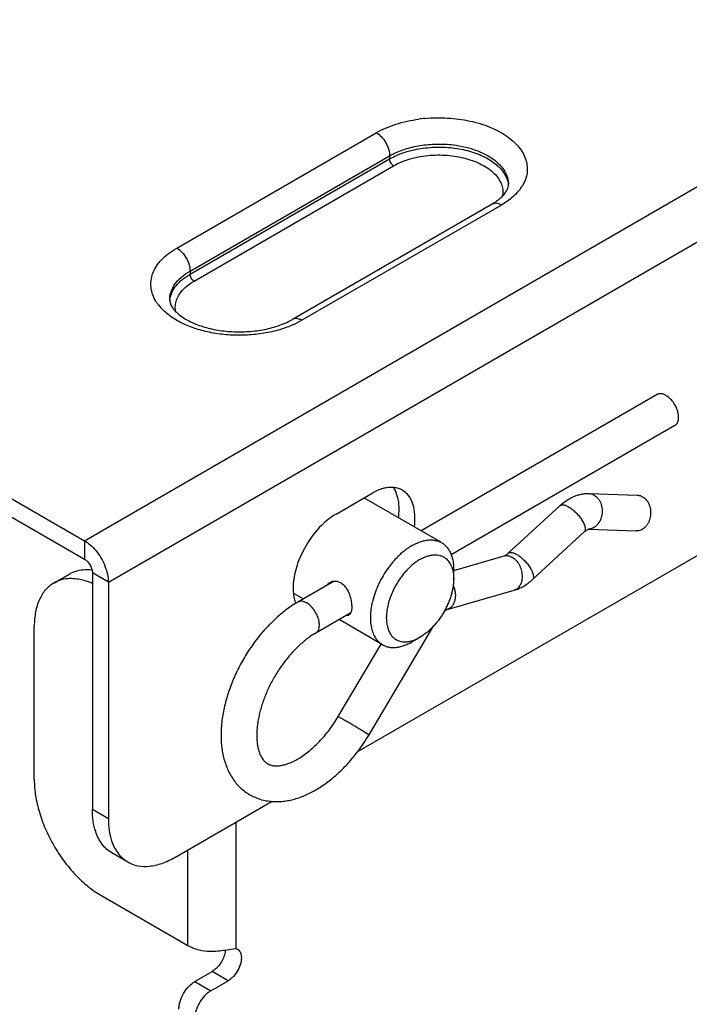
# Model space of a CAD drawing. Units: inches. Extents: x 0 to 22, y 0 to 17.
# Drawn here: x 19 to 19.8, y 3.1 to 4.2 of the extents above; entities that cross this region are included whole.
import ezdxf

# ---------------------------------------------------------------- set-up
doc = ezdxf.new("R2010")
doc.units = ezdxf.units.IN
doc.header["$LTSCALE"] = 1.21
doc.header["$MEASUREMENT"] = 0
doc.layers.get('0').update_dxf_attribs({"linetype": 'CONTINUOUS'})
doc.layers.add('AXIS_PART', color=7, linetype='CONTINUOUS')

msp = doc.modelspace()

# ---------------------------------------------------------------- linework, layer by layer
at = {"color": 7, "linetype": 'CONTINUOUS'}
for p, q in [((19.1153, 3.6323), (20.1335, 4.2202)), ((19.1423, 3.5856), (20.1875, 4.189)), ((19.4235, 3.394), (20.8132, 4.1963)), ((19.2196, 3.9625), (19.4449, 4.0926)), ((19.2346, 3.9365), (19.46, 4.0666)), ((19.46, 4.0666), (19.46, 4.0631)), ((19.2346, 3.933), (19.46, 4.0631)), ((19.2391, 3.9252), (19.4645, 4.0553)), ((19.6076, 4.0295), (19.6044, 4.0255)), ((19.5756, 4.0121), (19.3502, 3.882)), ((19.5862, 4.0111), (19.3608, 3.881)), ((19.2346, 3.9365), (19.2346, 3.933)), ((19.3608, 3.881), (19.3528, 3.8768)), ((19.762, 3.7972), (19.4955, 3.6434)), ((19.7822, 3.7622), (19.5294, 3.6163)), ((18.9864, 3.7067), (19.1153, 3.6323)), ((19.5185, 3.6301), (19.431, 3.6806)), ((19.6849, 3.6855), (19.7397, 3.6837)), ((19.5939, 3.6182), (19.6525, 3.6719)), ((19.6842, 3.6452), (19.7383, 3.6433)), ((19.6842, 3.6452), (19.6843, 3.6452)), ((19.6213, 3.5884), (19.6798, 3.6422)), ((19.1153, 3.6323), (19.1153, 3.6116)), ((19.5323, 3.5987), (19.5894, 3.6151)), ((19.0807, 3.5845), (19.0987, 3.5949)), ((19.1423, 3.5856), (19.1243, 3.596)), ((19.5323, 3.5892), (19.5323, 3.5996)), ((19.1423, 3.5856), (19.1423, 3.3184)), ((19.3972, 3.5866), (19.3563, 3.563)), ((19.3625, 3.5666), (19.3517, 3.5728)), ((19.5251, 3.5547), (19.6005, 3.5763)), ((19.416, 3.5508), (19.3765, 3.528)), ((19.452, 3.5149), (19.4029, 3.5433)), ((19.4367, 3.4133), (19.51, 3.5365)), ((19.4943, 3.5234), (19.4853, 3.5182)), ((19.402, 3.4339), (19.4506, 3.5157)), ((19.402, 3.4339), (19.4095, 3.4298)), ((19.2174, 3.275), (19.3273, 3.3384)), ((19.1423, 3.3184), (19.1243, 3.3288)), ((19.1643, 3.2697), (19.1463, 3.2801)), ((19.2745, 3.1706), (19.2738, 3.1662)), ((19.24, 3.1348), (19.2595, 3.1461)), ((19.24, 3.1348), (19.258, 3.1244))]:
    msp.add_line(p, q, dxfattribs=at)
at = {"color": 3, "linetype": 'CONTINUOUS'}
for p, q in [((18.9864, 3.686), (19.1153, 3.6116)), ((19.1243, 3.596), (19.1243, 3.3288)), ((19.0587, 3.3624), (19.0587, 3.5359)), ((19.1338, 3.2322), (19.2319, 3.1756)), ((19.2742, 3.1704), (19.2808, 3.1714)), ((19.2808, 3.1714), (19.2865, 3.1721)), ((19.2865, 3.1721), (19.2881, 3.1714)), ((19.258, 3.1244), (19.2775, 3.1357))]:
    msp.add_line(p, q, dxfattribs=at)
at = {"color": 7, "linetype": 'CONTINUOUS'}
for centre, radius, start, end in [((19.515, 3.9437), 0.1657, 95.2929, 97.6271), ((19.5815, 4.0345), 0.0127, 346.47, 359.9685), ((19.5676, 4.031), 0.0266, 4.1023, 7.2503), ((19.563, 4.0259), 0.0248, 347.3403, 351.6176), ((19.5615, 4.0637), 0.0575, 316.088, 318.2845), ((19.5699, 4.057), 0.0467, 323.894, 328.5663), ((19.2369, 3.9276), 0.048, 212.411, 216.177), ((19.238, 3.9009), 0.0265, 171.4035, 173.9637), ((19.2408, 3.9305), 0.0528, 216.2382, 221.3988), ((19.2441, 3.9334), 0.0572, 221.3885, 223.8397), ((19.6855, 3.6417), 0.00367, 109.9658, 110.4561), ((19.4179, 3.4563), 0.1232, 120.0007, 120.9726), ((19.2604, 3.5181), 0.2051, 322.743, 329.2725)]:
    msp.add_arc(centre, radius, start, end, dxfattribs=at)
at = {"color": 3, "linetype": 'CONTINUOUS'}
for centre, radius, start, end in [((19.0932, 3.5116), 0.0789, 66.8626, 70.3435), ((19.2592, 3.2357), 0.0666, 265.4354, 276.1491), ((19.2339, 3.4682), 0.3005, 276.1953, 277.6995)]:
    msp.add_arc(centre, radius, start, end, dxfattribs=at)
at = {"color": 7, "linetype": 'CONTINUOUS'}
for points, knots in [([(19.4449, 4.0926), (19.4483, 4.0946), (19.4556, 4.0982), (19.4714, 4.1041), (19.4842, 4.1068), (19.493, 4.108)], [0, 0, 0, 0, 0.231162, 0.476921, 1, 1, 1, 1]), ([(19.4997, 4.1088), (19.5083, 4.1096), (19.5254, 4.1099), (19.5502, 4.1066), (19.5728, 4.0999), (19.5893, 4.0914), (19.5998, 4.0831), (19.6079, 4.0747), (19.6135, 4.065), (19.6156, 4.0547), (19.6154, 4.0471), (19.6135, 4.0396), (19.6111, 4.0349), (19.6098, 4.0327)], [0, 0, 0, 0, 0.159169, 0.315639, 0.462759, 0.595297, 0.655278, 0.710976, 0.810971, 0.857615, 0.903686, 0.950685, 1, 1, 1, 1]), ([(19.4449, 4.0926), (19.4471, 4.0914), (19.4511, 4.088), (19.4558, 4.0816), (19.459, 4.0743), (19.46, 4.0691), (19.46, 4.0666)], [0, 0, 0, 0, 0.237217, 0.499999, 0.76278, 1, 1, 1, 1]), ([(19.46, 4.0666), (19.4647, 4.0693), (19.4752, 4.0739), (19.4923, 4.0783), (19.5107, 4.0802), (19.5232, 4.0798), (19.5295, 4.0792)], [0, 0, 0, 0, 0.227564, 0.476067, 0.736668, 1, 1, 1, 1]), ([(19.5295, 4.0792), (19.5371, 4.0784), (19.5516, 4.0756), (19.5682, 4.0688), (19.579, 4.0616), (19.5854, 4.0557), (19.5902, 4.0493), (19.5923, 4.0446), (19.593, 4.0423)], [0, 0, 0, 0, 0.298511, 0.569286, 0.690978, 0.802677, 0.905094, 1, 1, 1, 1]), ([(19.46, 4.0631), (19.4651, 4.0661), (19.4766, 4.071), (19.4954, 4.0754), (19.5156, 4.0769), (19.5292, 4.0759), (19.5359, 4.0749)], [0, 0, 0, 0, 0.227863, 0.4776, 0.738748, 1, 1, 1, 1]), ([(19.4645, 4.0553), (19.4672, 4.0569), (19.4729, 4.0597), (19.4857, 4.0642), (19.5032, 4.0676), (19.5248, 4.0678), (19.5456, 4.0644), (19.5638, 4.0577), (19.5762, 4.0493), (19.5829, 4.0413), (19.5863, 4.0352), (19.5879, 4.0287), (19.5879, 4.0244), (19.5876, 4.0223)], [0, 0, 0, 0, 0.063115, 0.130542, 0.27423, 0.42307, 0.568045, 0.700794, 0.815693, 0.866274, 0.912914, 0.956897, 1, 1, 1, 1]), ([(19.5359, 4.0749), (19.5423, 4.0739), (19.5517, 4.0717), (19.5633, 4.0672), (19.5772, 4.0603), (19.5875, 4.0515), (19.5915, 4.0428)], [0, 0, 0, 0, 0.294943, 0.433587, 0.564678, 1, 1, 1, 1]), ([(19.4645, 4.0553), (19.4638, 4.0557), (19.4626, 4.0567), (19.4612, 4.0586), (19.4602, 4.0608), (19.46, 4.0624), (19.46, 4.0631)], [0, 0, 0, 0, 0.237019, 0.499999, 0.762979, 1, 1, 1, 1]), ([(19.5915, 4.0428), (19.5918, 4.0421), (19.593, 4.0394), (19.5937, 4.0365), (19.594, 4.0344)], [0, 0, 0, 0, 0.256279, 1, 1, 1, 1]), ([(19.593, 4.0423), (19.5932, 4.0417), (19.5939, 4.0391), (19.5942, 4.0365), (19.5942, 4.0345)], [0, 0, 0, 0, 0.253495, 1, 1, 1, 1]), ([(19.6029, 4.0239), (19.6017, 4.0227), (19.5967, 4.0178), (19.5908, 4.0138), (19.5862, 4.0111)], [0, 0, 0, 0, 0.236259, 1, 1, 1, 1]), ([(19.5864, 4.0201), (19.5877, 4.0213), (19.59, 4.0238), (19.5918, 4.0266), (19.5925, 4.0279)], [0, 0, 0, 0, 0.552657, 1, 1, 1, 1]), ([(19.5925, 4.0279), (19.5926, 4.0282), (19.5932, 4.0294), (19.5936, 4.0306), (19.5938, 4.0315)], [0, 0, 0, 0, 0.275973, 1, 1, 1, 1]), ([(19.5756, 4.0121), (19.5776, 4.0133), (19.5814, 4.0158), (19.5849, 4.0186), (19.5864, 4.0201)], [0, 0, 0, 0, 0.535654, 1, 1, 1, 1]), ([(19.5862, 4.0111), (19.5853, 4.0116), (19.5834, 4.0125), (19.5806, 4.0132), (19.5779, 4.0131), (19.5763, 4.0125), (19.5756, 4.0121)], [0, 0, 0, 0, 0.289153, 0.549037, 0.782326, 1, 1, 1, 1]), ([(19.1964, 3.9019), (19.1948, 3.9044), (19.1922, 3.9095), (19.1902, 3.9178), (19.1903, 3.9262), (19.1924, 3.9344), (19.1965, 3.9424), (19.2026, 3.9498), (19.2103, 3.9567), (19.2163, 3.9606), (19.2196, 3.9625)], [0, 0, 0, 0, 0.119641, 0.233149, 0.344579, 0.458312, 0.57838, 0.707822, 0.848359, 1, 1, 1, 1]), ([(19.2196, 3.9625), (19.2217, 3.9613), (19.2257, 3.9579), (19.2304, 3.9514), (19.2337, 3.9441), (19.2346, 3.9389), (19.2346, 3.9365)], [0, 0, 0, 0, 0.237217, 0.499999, 0.76278, 1, 1, 1, 1]), ([(19.2116, 3.9044), (19.2115, 3.9074), (19.2127, 3.9136), (19.2174, 3.9223), (19.2249, 3.9302), (19.2311, 3.9345), (19.2346, 3.9365)], [0, 0, 0, 0, 0.217701, 0.450889, 0.710608, 1, 1, 1, 1]), ([(19.2118, 3.9049), (19.2123, 3.9075), (19.214, 3.913), (19.2188, 3.9205), (19.2258, 3.9274), (19.2315, 3.9312), (19.2346, 3.933)], [0, 0, 0, 0, 0.218235, 0.453832, 0.713987, 1, 1, 1, 1]), ([(19.2247, 3.9133), (19.2265, 3.9156), (19.231, 3.92), (19.2362, 3.9236), (19.2391, 3.9252)], [0, 0, 0, 0, 0.476277, 1, 1, 1, 1]), ([(19.2391, 3.9252), (19.2384, 3.9256), (19.2372, 3.9266), (19.2358, 3.9285), (19.2349, 3.9307), (19.2346, 3.9323), (19.2346, 3.933)], [0, 0, 0, 0, 0.237019, 0.499999, 0.762979, 1, 1, 1, 1]), ([(19.2185, 3.8903), (19.2181, 3.8922), (19.2177, 3.8962), (19.2186, 3.9022), (19.2209, 3.908), (19.2233, 3.9116), (19.2247, 3.9133)], [0, 0, 0, 0, 0.240183, 0.481037, 0.731787, 1, 1, 1, 1]), ([(19.2115, 3.9044), (19.2115, 3.9032), (19.2119, 3.9004), (19.2131, 3.8979), (19.2139, 3.8966)], [0, 0, 0, 0, 0.433092, 1, 1, 1, 1]), ([(19.3358, 3.8704), (19.33, 3.8687), (19.3178, 3.866), (19.2991, 3.8639), (19.28, 3.864), (19.2613, 3.8662), (19.2436, 3.8703), (19.2276, 3.8763), (19.2139, 3.884), (19.2061, 3.8904), (19.2028, 3.8938)], [0, 0, 0, 0, 0.130058, 0.264847, 0.401239, 0.535841, 0.66545, 0.787243, 0.899108, 1, 1, 1, 1]), ([(19.2139, 3.8966), (19.2146, 3.8954), (19.2164, 3.893), (19.2213, 3.8878), (19.2301, 3.8816), (19.2435, 3.8754), (19.2596, 3.8707), (19.2774, 3.8681), (19.296, 3.8677), (19.3142, 3.8695), (19.3259, 3.8722), (19.3315, 3.874)], [0, 0, 0, 0, 0.032536, 0.071482, 0.168246, 0.286844, 0.421295, 0.565781, 0.714359, 0.861086, 1, 1, 1, 1]), ([(19.3315, 3.874), (19.3349, 3.8751), (19.3413, 3.8774), (19.3474, 3.8804), (19.3502, 3.882)], [0, 0, 0, 0, 0.523476, 1, 1, 1, 1]), ([(19.3608, 3.881), (19.3599, 3.8815), (19.358, 3.8824), (19.3552, 3.8831), (19.3525, 3.883), (19.3509, 3.8824), (19.3502, 3.882)], [0, 0, 0, 0, 0.289153, 0.549037, 0.782326, 1, 1, 1, 1]), ([(19.3528, 3.8768), (19.3515, 3.8762), (19.346, 3.8738), (19.3402, 3.8717), (19.3358, 3.8704)], [0, 0, 0, 0, 0.242565, 1, 1, 1, 1]), ([(19.7721, 3.7962), (19.7716, 3.7965), (19.7707, 3.7969), (19.7689, 3.7977), (19.7671, 3.7981), (19.7654, 3.7982), (19.7642, 3.798), (19.763, 3.7977), (19.7623, 3.7974), (19.762, 3.7972)], [0, 0, 0, 0, 0.148468, 0.289529, 0.548475, 0.667862, 0.781829, 0.891931, 1, 1, 1, 1]), ([(19.7822, 3.7622), (19.7827, 3.7625), (19.7836, 3.7633), (19.7848, 3.7647), (19.7856, 3.7664), (19.7862, 3.7685), (19.7864, 3.7707), (19.7863, 3.7732), (19.786, 3.7758), (19.7853, 3.7785), (19.7844, 3.7812), (19.7832, 3.7838), (19.7817, 3.7864), (19.7801, 3.7889), (19.7782, 3.7911), (19.7763, 3.7931), (19.7743, 3.7948), (19.7728, 3.7958), (19.7721, 3.7962)], [0, 0, 0, 0, 0.042815, 0.087396, 0.13518, 0.187088, 0.243536, 0.304494, 0.369591, 0.438201, 0.509497, 0.582534, 0.656278, 0.729669, 0.801645, 0.871251, 0.937648, 1, 1, 1, 1]), ([(19.6525, 3.6719), (19.6548, 3.674), (19.6584, 3.6769), (19.6636, 3.6801), (19.6677, 3.6821), (19.6718, 3.6837), (19.6761, 3.6848), (19.6805, 3.6855), (19.6834, 3.6856), (19.6849, 3.6855)], [0, 0, 0, 0, 0.259063, 0.385634, 0.510376, 0.63381, 0.75624, 0.878039, 1, 1, 1, 1]), ([(19.6909, 3.6838), (19.6917, 3.6833), (19.6932, 3.6822), (19.6953, 3.68), (19.697, 3.6775), (19.6989, 3.6736), (19.6999, 3.6693), (19.7, 3.6648), (19.6997, 3.6614), (19.6989, 3.6582), (19.6977, 3.6551), (19.6961, 3.6523), (19.6942, 3.6499), (19.692, 3.6479), (19.6896, 3.6464), (19.687, 3.6455), (19.6852, 3.6452), (19.6843, 3.6452)], [0, 0, 0, 0, 0.057073, 0.1166, 0.178607, 0.243, 0.376893, 0.445453, 0.514005, 0.581803, 0.648159, 0.712512, 0.77448, 0.833921, 0.890982, 0.946105, 1, 1, 1, 1]), ([(19.6849, 3.6855), (19.6854, 3.6855), (19.6864, 3.6854), (19.6885, 3.6849), (19.6899, 3.6843), (19.6909, 3.6838)], [0, 0, 0, 0, 0.246574, 0.494839, 1, 1, 1, 1]), ([(19.7457, 3.6819), (19.7465, 3.6814), (19.7481, 3.6803), (19.7502, 3.6781), (19.752, 3.6755), (19.7538, 3.6715), (19.7548, 3.667), (19.7548, 3.6624), (19.7544, 3.659), (19.7536, 3.6557), (19.7523, 3.6526), (19.7506, 3.6499), (19.7486, 3.6475), (19.7463, 3.6456), (19.7438, 3.6442), (19.7411, 3.6434), (19.7392, 3.6433), (19.7383, 3.6433)], [0, 0, 0, 0, 0.057258, 0.117029, 0.179336, 0.244068, 0.378603, 0.447399, 0.516079, 0.58387, 0.65007, 0.714126, 0.77569, 0.834675, 0.891315, 0.946154, 1, 1, 1, 1]), ([(19.7397, 3.6837), (19.7402, 3.6836), (19.7413, 3.6835), (19.7433, 3.6831), (19.7448, 3.6824), (19.7457, 3.6819)], [0, 0, 0, 0, 0.246574, 0.494839, 1, 1, 1, 1]), ([(19.6525, 3.6719), (19.6527, 3.6721), (19.6532, 3.6724), (19.6541, 3.6728), (19.6552, 3.6729), (19.6564, 3.6728), (19.6577, 3.6725), (19.6591, 3.672), (19.6606, 3.6713), (19.6616, 3.6708), (19.6621, 3.6705)], [0, 0, 0, 0, 0.086249, 0.178146, 0.28011, 0.39502, 0.52439, 0.668751, 0.827721, 1, 1, 1, 1]), ([(19.6621, 3.6705), (19.6628, 3.6701), (19.6642, 3.6692), (19.6662, 3.6677), (19.6683, 3.666), (19.6703, 3.664), (19.6723, 3.662), (19.6741, 3.6599), (19.6758, 3.6577), (19.6772, 3.6555), (19.6785, 3.6533), (19.6795, 3.6512), (19.6803, 3.6492), (19.6808, 3.6474), (19.681, 3.6459), (19.6809, 3.6449), (19.6808, 3.644), (19.6806, 3.6432), (19.6802, 3.6426), (19.6799, 3.6423), (19.6798, 3.6422)], [0, 0, 0, 0, 0.067077, 0.138934, 0.214326, 0.29206, 0.370893, 0.449494, 0.526551, 0.600799, 0.671068, 0.7363, 0.795645, 0.848483, 0.894592, 0.915207, 0.934315, 0.968663, 0.984538, 1, 1, 1, 1]), ([(19.6798, 3.6422), (19.6802, 3.6426), (19.6811, 3.6433), (19.6824, 3.6442), (19.6833, 3.6448), (19.6839, 3.645), (19.6841, 3.6451), (19.6842, 3.6452)], [0, 0, 0, 0, 0.356362, 0.650714, 0.868872, 0.94571, 1, 1, 1, 1]), ([(19.4853, 3.6268), (19.4868, 3.6277), (19.4898, 3.6292), (19.4943, 3.6311), (19.4988, 3.6324), (19.5032, 3.6331), (19.5074, 3.6333), (19.5114, 3.6328), (19.5151, 3.6318), (19.5174, 3.6307), (19.5185, 3.6301)], [0, 0, 0, 0, 0.148572, 0.289508, 0.422724, 0.548637, 0.667999, 0.781937, 0.891986, 1, 1, 1, 1]), ([(19.1153, 3.6323), (19.1176, 3.631), (19.1222, 3.6276), (19.1262, 3.6235), (19.1281, 3.6212)], [0, 0, 0, 0, 0.477476, 1, 1, 1, 1]), ([(19.4853, 3.6268), (19.484, 3.6261), (19.4816, 3.6246), (19.478, 3.622), (19.4745, 3.6192), (19.471, 3.6161), (19.4676, 3.6127), (19.4644, 3.6091), (19.4612, 3.6053), (19.4572, 3.6), (19.4525, 3.5929), (19.4478, 3.5839), (19.4438, 3.5747), (19.4418, 3.5684), (19.441, 3.5653)], [0, 0, 0, 0, 0.054643, 0.111276, 0.169723, 0.229825, 0.29141, 0.354273, 0.418189, 0.482923, 0.613824, 0.744983, 0.87436, 1, 1, 1, 1]), ([(19.5185, 3.6301), (19.5191, 3.6297), (19.5203, 3.629), (19.522, 3.6277), (19.5236, 3.6262), (19.5255, 3.6239), (19.5277, 3.6207), (19.529, 3.6179), (19.5295, 3.6164)], [0, 0, 0, 0, 0.118178, 0.237067, 0.357357, 0.4797, 0.732626, 1, 1, 1, 1]), ([(19.1281, 3.6212), (19.1302, 3.6186), (19.1342, 3.613), (19.1386, 3.604), (19.1415, 3.5948), (19.1423, 3.5885), (19.1423, 3.5856)], [0, 0, 0, 0, 0.260317, 0.521629, 0.77202, 1, 1, 1, 1]), ([(19.4943, 3.6112), (19.4929, 3.6104), (19.4901, 3.6086), (19.4861, 3.6055), (19.4822, 3.602), (19.4784, 3.5981), (19.4749, 3.5939), (19.4715, 3.5893), (19.4684, 3.5845), (19.4665, 3.5812), (19.4656, 3.5795)], [0, 0, 0, 0, 0.111262, 0.227955, 0.349404, 0.474928, 0.603693, 0.734777, 0.867214, 1, 1, 1, 1]), ([(19.4943, 3.6112), (19.4956, 3.6119), (19.4982, 3.6133), (19.5022, 3.6149), (19.5062, 3.6159), (19.51, 3.6164), (19.5136, 3.6163), (19.5165, 3.6158), (19.5186, 3.6151), (19.5202, 3.6144), (19.5216, 3.6136), (19.5225, 3.613), (19.523, 3.6127)], [0, 0, 0, 0, 0.149888, 0.291356, 0.424371, 0.549528, 0.667867, 0.780938, 0.836176, 0.890895, 0.9454, 1, 1, 1, 1]), ([(19.523, 3.6127), (19.5237, 3.6121), (19.5252, 3.6108), (19.527, 3.6086), (19.5286, 3.6061), (19.53, 3.6032), (19.531, 3.6), (19.5318, 3.5966), (19.5322, 3.593), (19.5323, 3.5905), (19.5323, 3.5892)], [0, 0, 0, 0, 0.107705, 0.218307, 0.333184, 0.453438, 0.579869, 0.712989, 0.853031, 1, 1, 1, 1]), ([(19.5295, 3.6164), (19.5305, 3.6139), (19.5315, 3.6098), (19.5322, 3.6042), (19.5323, 3.6012), (19.5323, 3.5996)], [0, 0, 0, 0, 0.475508, 0.731669, 1, 1, 1, 1]), ([(19.5894, 3.6151), (19.5894, 3.6151), (19.5896, 3.6152), (19.5899, 3.6153), (19.5903, 3.6155), (19.5909, 3.6158), (19.5916, 3.6163), (19.5926, 3.617), (19.5934, 3.6177), (19.5939, 3.6182)], [0, 0, 0, 0, 0.030276, 0.089448, 0.178465, 0.295755, 0.439149, 0.606113, 1, 1, 1, 1]), ([(19.5894, 3.6151), (19.5901, 3.6153), (19.5916, 3.6156), (19.5939, 3.6154), (19.5962, 3.6148), (19.5977, 3.6141), (19.5984, 3.6137)], [0, 0, 0, 0, 0.236766, 0.479359, 0.732871, 1, 1, 1, 1]), ([(19.5939, 3.6182), (19.5942, 3.6184), (19.5947, 3.6187), (19.5956, 3.619), (19.5967, 3.6191), (19.5978, 3.619), (19.5991, 3.6188), (19.6006, 3.6183), (19.602, 3.6176), (19.603, 3.6171), (19.6036, 3.6168)], [0, 0, 0, 0, 0.086249, 0.178146, 0.28011, 0.39502, 0.52439, 0.668751, 0.827721, 1, 1, 1, 1]), ([(19.5984, 3.6137), (19.6, 3.6128), (19.6022, 3.611), (19.6046, 3.608), (19.6068, 3.6045), (19.6083, 3.6006), (19.6093, 3.5965), (19.6096, 3.5934), (19.6096, 3.5904), (19.6093, 3.5875), (19.6086, 3.5848), (19.6075, 3.5823), (19.6061, 3.5802), (19.6045, 3.5784), (19.6026, 3.5771), (19.6012, 3.5765), (19.6005, 3.5763)], [0, 0, 0, 0, 0.121547, 0.187054, 0.254967, 0.394867, 0.465364, 0.534989, 0.602918, 0.668444, 0.73102, 0.790341, 0.846391, 0.899495, 0.950358, 1, 1, 1, 1]), ([(19.6036, 3.6168), (19.6043, 3.6164), (19.6057, 3.6155), (19.6077, 3.614), (19.6098, 3.6122), (19.6118, 3.6103), (19.6138, 3.6083), (19.6156, 3.6061), (19.6172, 3.604), (19.6187, 3.6017), (19.62, 3.5996), (19.621, 3.5975), (19.6218, 3.5955), (19.6223, 3.5937), (19.6224, 3.5922), (19.6224, 3.5912), (19.6223, 3.5903), (19.6221, 3.5895), (19.6216, 3.5888), (19.6214, 3.5886), (19.6213, 3.5884)], [0, 0, 0, 0, 0.067077, 0.138934, 0.214326, 0.29206, 0.370893, 0.449494, 0.526551, 0.600799, 0.671068, 0.7363, 0.795645, 0.848483, 0.894592, 0.915207, 0.934315, 0.968663, 0.984538, 1, 1, 1, 1]), ([(19.1077, 3.5986), (19.1102, 3.5992), (19.1154, 3.6), (19.1208, 3.5999), (19.1235, 3.5996)], [0, 0, 0, 0, 0.486201, 1, 1, 1, 1]), ([(19.0987, 3.5949), (19.0994, 3.5953), (19.1022, 3.5968), (19.1053, 3.5979), (19.1077, 3.5986)], [0, 0, 0, 0, 0.248429, 1, 1, 1, 1]), ([(19.5323, 3.5892), (19.5323, 3.5878), (19.5322, 3.5848), (19.5316, 3.5802), (19.5307, 3.5755), (19.5294, 3.5707), (19.5279, 3.5659), (19.5259, 3.5611), (19.5237, 3.5564), (19.5212, 3.5517), (19.5185, 3.5473), (19.5155, 3.543), (19.5123, 3.5389), (19.5089, 3.5351), (19.5054, 3.5316), (19.5018, 3.5285), (19.4981, 3.5257), (19.4956, 3.5241), (19.4943, 3.5234)], [0, 0, 0, 0, 0.055838, 0.11418, 0.174783, 0.237354, 0.30155, 0.366993, 0.433284, 0.500001, 0.566719, 0.633008, 0.698453, 0.762649, 0.825216, 0.885818, 0.944176, 1, 1, 1, 1]), ([(19.4656, 3.5795), (19.4644, 3.5773), (19.4623, 3.5727), (19.4597, 3.5657), (19.4577, 3.5588), (19.4566, 3.552), (19.4561, 3.5455), (19.4565, 3.5395), (19.4574, 3.5348), (19.4586, 3.5314), (19.4596, 3.5291), (19.4609, 3.527), (19.4622, 3.5251), (19.4638, 3.5234), (19.4655, 3.5219), (19.4674, 3.5207), (19.4694, 3.5197), (19.4715, 3.519), (19.4737, 3.5184), (19.4761, 3.5182), (19.4794, 3.5182), (19.4828, 3.5187), (19.4862, 3.5197), (19.4889, 3.5207), (19.4916, 3.5219), (19.4934, 3.5229), (19.4943, 3.5234)], [0, 0, 0, 0, 0.082618, 0.163579, 0.241847, 0.316509, 0.386827, 0.45231, 0.512787, 0.541234, 0.568563, 0.594884, 0.620344, 0.645119, 0.66942, 0.693476, 0.717531, 0.741826, 0.766593, 0.79204, 0.818349, 0.87403, 0.903652, 0.934522, 0.966652, 1, 1, 1, 1]), ([(19.5317, 3.5818), (19.5323, 3.5804), (19.5333, 3.5776), (19.5342, 3.5733), (19.5343, 3.569), (19.5337, 3.5649), (19.5326, 3.5618), (19.5314, 3.5596), (19.5304, 3.5582), (19.5292, 3.557), (19.528, 3.556), (19.5266, 3.5552), (19.5256, 3.5548), (19.5251, 3.5547)], [0, 0, 0, 0, 0.14278, 0.285232, 0.4239, 0.555807, 0.678923, 0.737028, 0.79287, 0.846668, 0.898788, 0.949707, 1, 1, 1, 1]), ([(19.6005, 3.5763), (19.6024, 3.5768), (19.6061, 3.5782), (19.6115, 3.581), (19.6166, 3.5844), (19.6197, 3.587), (19.6213, 3.5884)], [0, 0, 0, 0, 0.243407, 0.49047, 0.742537, 1, 1, 1, 1]), ([(19.3545, 3.5619), (19.3499, 3.5592), (19.341, 3.553), (19.3284, 3.5421), (19.3165, 3.5296), (19.3056, 3.5157), (19.2958, 3.5008), (19.2873, 3.485), (19.2803, 3.4687), (19.2749, 3.4522), (19.2713, 3.4358), (19.2694, 3.4197), (19.2695, 3.4066), (19.2706, 3.3966), (19.2724, 3.3872), (19.2752, 3.3781), (19.2792, 3.3697), (19.2827, 3.3638), (19.2867, 3.3584), (19.2913, 3.3535), (19.2965, 3.3492), (19.3002, 3.3468), (19.3021, 3.3457)], [0, 0, 0, 0, 0.062224, 0.127167, 0.194434, 0.263425, 0.333373, 0.403447, 0.472797, 0.540638, 0.606308, 0.669338, 0.729521, 0.758583, 0.786995, 0.842086, 0.868975, 0.895534, 0.92184, 0.94798, 0.974014, 1, 1, 1, 1]), ([(19.3664, 3.562), (19.3659, 3.5622), (19.365, 3.5627), (19.3632, 3.5635), (19.3614, 3.5639), (19.3597, 3.564), (19.3585, 3.5638), (19.3573, 3.5635), (19.3566, 3.5632), (19.3563, 3.563)], [0, 0, 0, 0, 0.148468, 0.289529, 0.548475, 0.667862, 0.781829, 0.891931, 1, 1, 1, 1]), ([(19.3765, 3.528), (19.377, 3.5283), (19.3779, 3.529), (19.3791, 3.5305), (19.3799, 3.5322), (19.3805, 3.5342), (19.3807, 3.5365), (19.3806, 3.539), (19.3803, 3.5416), (19.3796, 3.5442), (19.3787, 3.5469), (19.3775, 3.5496), (19.376, 3.5522), (19.3744, 3.5546), (19.3725, 3.5569), (19.3706, 3.5589), (19.3686, 3.5606), (19.3671, 3.5616), (19.3664, 3.562)], [0, 0, 0, 0, 0.042815, 0.087396, 0.135181, 0.187089, 0.243536, 0.304495, 0.369592, 0.438202, 0.509498, 0.582534, 0.656279, 0.72967, 0.801645, 0.871251, 0.937648, 1, 1, 1, 1]), ([(19.441, 3.5653), (19.4403, 3.5625), (19.4391, 3.5571), (19.4382, 3.549), (19.4382, 3.5425), (19.4387, 3.5376), (19.4395, 3.5331), (19.4408, 3.5289), (19.4425, 3.5251), (19.444, 3.5225), (19.4457, 3.5202), (19.4476, 3.5181), (19.4497, 3.5164), (19.4512, 3.5153), (19.452, 3.5149)], [0, 0, 0, 0, 0.156015, 0.303813, 0.442184, 0.507647, 0.57057, 0.688901, 0.744668, 0.798413, 0.85043, 0.90108, 0.950783, 1, 1, 1, 1]), ([(19.5215, 3.5525), (19.5219, 3.5528), (19.5227, 3.5534), (19.5237, 3.554), (19.5243, 3.5544), (19.5247, 3.5545), (19.5249, 3.5546), (19.525, 3.5547), (19.5251, 3.5547)], [0, 0, 0, 0, 0.397432, 0.705773, 0.821451, 0.908918, 0.968162, 1, 1, 1, 1]), ([(19.3765, 3.528), (19.3749, 3.5271), (19.3718, 3.5252), (19.3671, 3.5219), (19.3625, 3.5182), (19.3562, 3.5126), (19.3486, 3.5048), (19.3401, 3.4944), (19.3323, 3.4829), (19.3254, 3.4708), (19.3197, 3.4583), (19.3159, 3.4477), (19.3135, 3.4393), (19.3121, 3.4331), (19.311, 3.4271), (19.3103, 3.4213), (19.3099, 3.4158), (19.3099, 3.4105), (19.3102, 3.4056), (19.3108, 3.4011), (19.3117, 3.397), (19.3128, 3.3933), (19.3141, 3.3901), (19.3156, 3.3874), (19.3169, 3.3855), (19.318, 3.3841), (19.3191, 3.383), (19.3205, 3.3818), (19.3217, 3.381), (19.3223, 3.3806)], [0, 0, 0, 0, 0.031067, 0.063798, 0.09804, 0.13363, 0.208151, 0.286014, 0.36583, 0.446192, 0.525691, 0.602922, 0.640264, 0.67652, 0.711522, 0.745104, 0.777103, 0.807362, 0.835731, 0.862078, 0.886286, 0.908285, 0.928054, 0.945629, 0.961256, 0.968425, 0.975209, 0.987906, 1, 1, 1, 1]), ([(19.452, 3.5149), (19.4531, 3.5143), (19.4554, 3.5132), (19.4592, 3.5121), (19.4632, 3.5117), (19.4674, 3.5118), (19.4717, 3.5126), (19.4762, 3.5139), (19.4808, 3.5158), (19.4838, 3.5173), (19.4853, 3.5182)], [0, 0, 0, 0, 0.108014, 0.218063, 0.332001, 0.451363, 0.577276, 0.710492, 0.851428, 1, 1, 1, 1]), ([(19.3223, 3.3806), (19.3231, 3.3802), (19.3244, 3.3796), (19.3262, 3.379), (19.3277, 3.3786), (19.3294, 3.3784), (19.3319, 3.3782), (19.3346, 3.3783), (19.3375, 3.3787), (19.3407, 3.3794), (19.3442, 3.3804), (19.3477, 3.3817), (19.3515, 3.3834), (19.3565, 3.386), (19.3625, 3.3898), (19.3686, 3.3944), (19.3747, 3.3996), (19.3806, 3.4055), (19.3864, 3.4119), (19.392, 3.4188), (19.3972, 3.4262), (19.4004, 3.4313), (19.402, 3.4339)], [0, 0, 0, 0, 0.026973, 0.041168, 0.056203, 0.072366, 0.089843, 0.129094, 0.151087, 0.174709, 0.226743, 0.25513, 0.285028, 0.349098, 0.418451, 0.492498, 0.570629, 0.65221, 0.736586, 0.823118, 0.911178, 1, 1, 1, 1]), ([(19.4095, 3.4298), (19.4109, 3.429), (19.4131, 3.4278), (19.416, 3.426), (19.4183, 3.4246), (19.4207, 3.4232), (19.423, 3.4219), (19.4253, 3.4205), (19.4274, 3.4192), (19.4294, 3.418), (19.431, 3.417), (19.4321, 3.4163), (19.4329, 3.4158), (19.4336, 3.4154), (19.4342, 3.415), (19.4348, 3.4146), (19.4353, 3.4143), (19.4357, 3.414), (19.4361, 3.4138), (19.4363, 3.4136), (19.4365, 3.4135), (19.4366, 3.4134), (19.4366, 3.4134), (19.4367, 3.4134), (19.4367, 3.4133), (19.4367, 3.4133), (19.4367, 3.4133)], [0, 0, 0, 0, 0.153216, 0.23652, 0.322203, 0.408719, 0.494441, 0.577763, 0.657136, 0.731081, 0.798221, 0.82884, 0.857305, 0.883479, 0.907232, 0.928463, 0.947078, 0.962983, 0.976098, 0.986378, 0.990442, 0.993782, 0.996396, 0.998284, 0.999459, 1, 1, 1, 1]), ([(19.3272, 3.3381), (19.3293, 3.3379), (19.3335, 3.3378), (19.3399, 3.3382), (19.3463, 3.3392), (19.355, 3.3413), (19.3657, 3.3452), (19.3783, 3.3518), (19.3906, 3.3601), (19.4023, 3.37), (19.4135, 3.3813), (19.4203, 3.3896), (19.4236, 3.3939)], [0, 0, 0, 0, 0.054522, 0.109657, 0.165566, 0.222413, 0.339365, 0.461428, 0.588932, 0.721691, 0.859052, 1, 1, 1, 1]), ([(19.3021, 3.3457), (19.304, 3.3446), (19.3079, 3.3426), (19.3141, 3.3403), (19.3206, 3.3388), (19.325, 3.3382), (19.3272, 3.3381)], [0, 0, 0, 0, 0.248794, 0.498012, 0.748244, 1, 1, 1, 1]), ([(19.1423, 3.3184), (19.1423, 3.314), (19.1428, 3.3057), (19.1447, 3.2975), (19.1459, 3.2937)], [0, 0, 0, 0, 0.521253, 1, 1, 1, 1]), ([(19.1459, 3.2937), (19.1476, 3.2886), (19.1512, 3.2814), (19.1582, 3.2739), (19.1622, 3.271), (19.1643, 3.2698)], [0, 0, 0, 0, 0.522267, 0.764264, 1, 1, 1, 1]), ([(19.1643, 3.2698), (19.166, 3.2687), (19.1697, 3.267), (19.1778, 3.2648), (19.1892, 3.2645), (19.2035, 3.2679), (19.2127, 3.2723), (19.2174, 3.275)], [0, 0, 0, 0, 0.108169, 0.218343, 0.451309, 0.710684, 1, 1, 1, 1]), ([(19.2738, 3.1662), (19.2733, 3.1641), (19.2718, 3.16), (19.2685, 3.1544), (19.2644, 3.1496), (19.2612, 3.1471), (19.2595, 3.1461)], [0, 0, 0, 0, 0.254103, 0.51625, 0.770133, 1, 1, 1, 1]), ([(19.222, 3.1036), (19.222, 3.105), (19.2222, 3.108), (19.2236, 3.1141), (19.2269, 3.1215), (19.2318, 3.1281), (19.2363, 3.1324), (19.2388, 3.1341), (19.24, 3.1348)], [0, 0, 0, 0, 0.114053, 0.237534, 0.500001, 0.762468, 0.885948, 1, 1, 1, 1])]:
    msp.add_open_spline(points, degree=3, knots=knots, dxfattribs=at)
at = {"color": 3, "linetype": 'CONTINUOUS'}
for points, knots in [([(19.1153, 3.6116), (19.1166, 3.6108), (19.119, 3.6088), (19.1218, 3.6049), (19.1237, 3.6005), (19.1243, 3.5974), (19.1243, 3.596)], [0, 0, 0, 0, 0.237019, 0.499999, 0.762979, 1, 1, 1, 1]), ([(19.1106, 3.5884), (19.1054, 3.5895), (19.0974, 3.59), (19.0873, 3.5877), (19.0828, 3.5857), (19.0807, 3.5845)], [0, 0, 0, 0, 0.522265, 0.764263, 1, 1, 1, 1]), ([(19.0807, 3.5845), (19.079, 3.5835), (19.0756, 3.5812), (19.0696, 3.5753), (19.0637, 3.5656), (19.0595, 3.5515), (19.0587, 3.5413), (19.0587, 3.5359)], [0, 0, 0, 0, 0.108168, 0.218342, 0.451308, 0.710683, 1, 1, 1, 1]), ([(19.1197, 3.5859), (19.119, 3.5861), (19.116, 3.5871), (19.1129, 3.588), (19.1106, 3.5884)], [0, 0, 0, 0, 0.25684, 1, 1, 1, 1]), ([(19.0587, 3.3624), (19.0587, 3.3564), (19.0598, 3.3441), (19.0641, 3.3254), (19.0711, 3.3065), (19.0804, 3.2881), (19.0917, 3.2709), (19.1046, 3.2554), (19.1186, 3.2423), (19.1287, 3.2352), (19.1338, 3.2322)], [0, 0, 0, 0, 0.114072, 0.237353, 0.366984, 0.500001, 0.633018, 0.762649, 0.885929, 1, 1, 1, 1]), ([(19.128, 3.3041), (19.1267, 3.3079), (19.1248, 3.3161), (19.1243, 3.3244), (19.1243, 3.3288)], [0, 0, 0, 0, 0.478747, 1, 1, 1, 1]), ([(19.1463, 3.2801), (19.1442, 3.2813), (19.1402, 3.2842), (19.1332, 3.2918), (19.1297, 3.299), (19.128, 3.3041)], [0, 0, 0, 0, 0.235736, 0.477733, 1, 1, 1, 1]), ([(19.2319, 3.1756), (19.2351, 3.1738), (19.2423, 3.1709), (19.2499, 3.1696), (19.2539, 3.1693)], [0, 0, 0, 0, 0.475275, 1, 1, 1, 1]), ([(19.2881, 3.1715), (19.2887, 3.1711), (19.2899, 3.1702), (19.2912, 3.1683), (19.2921, 3.166), (19.2924, 3.1643), (19.2925, 3.1634)], [0, 0, 0, 0, 0.22333, 0.459065, 0.716285, 1, 1, 1, 1]), ([(19.2925, 3.1634), (19.2927, 3.1608), (19.292, 3.1554), (19.2889, 3.1476), (19.2848, 3.1417), (19.2807, 3.1379), (19.2786, 3.1363), (19.2775, 3.1357)], [0, 0, 0, 0, 0.230895, 0.493297, 0.759206, 0.884587, 1, 1, 1, 1]), ([(19.258, 3.1244), (19.2567, 3.1237), (19.2543, 3.122), (19.2497, 3.1177), (19.2449, 3.1112), (19.2416, 3.1037), (19.2402, 3.0976), (19.2399, 3.0946), (19.2399, 3.0932)], [0, 0, 0, 0, 0.114052, 0.237532, 0.499999, 0.762466, 0.885947, 1, 1, 1, 1])]:
    msp.add_open_spline(points, degree=3, knots=knots, dxfattribs=at)
at = {"layer": 'AXIS_PART', "color": 7, "linetype": 'CONTINUOUS'}
for p, q in [((19.3995, 3.6624), (19.4401, 3.6859)), ((19.2775, 3.1357), (19.2595, 3.1461))]:
    msp.add_line(p, q, dxfattribs=at)
at = {"layer": 'AXIS_PART', "color": 3, "linetype": 'CONTINUOUS'}
for p, q in [((19.2865, 3.1721), (19.2865, 3.3149)), ((19.2319, 3.1756), (19.2319, 3.2834))]:
    msp.add_line(p, q, dxfattribs=at)
at = {"layer": 'AXIS_PART', "color": 7, "linetype": 'CONTINUOUS'}
msp.add_arc((19.4029, 3.5776), 0.0519, 185.6425, 189.4463, dxfattribs=at)
for points, knots in [([(19.4567, 3.6921), (19.4553, 3.6919), (19.4495, 3.6906), (19.444, 3.6881), (19.4401, 3.6859)], [0, 0, 0, 0, 0.232698, 1, 1, 1, 1]), ([(19.4649, 3.6923), (19.4643, 3.6924), (19.4615, 3.6926), (19.4587, 3.6924), (19.4567, 3.6921)], [0, 0, 0, 0, 0.241351, 1, 1, 1, 1]), ([(19.4744, 3.6893), (19.473, 3.6901), (19.4699, 3.6914), (19.4666, 3.6921), (19.4649, 3.6923)], [0, 0, 0, 0, 0.492728, 1, 1, 1, 1]), ([(19.4879, 3.6478), (19.4885, 3.6523), (19.489, 3.661), (19.487, 3.6731), (19.483, 3.6815), (19.4784, 3.6866), (19.4758, 3.6885), (19.4744, 3.6893)], [0, 0, 0, 0, 0.298189, 0.560983, 0.790514, 0.896684, 1, 1, 1, 1]), ([(19.3995, 3.6624), (19.3966, 3.6607), (19.3907, 3.6567), (19.3797, 3.6469), (19.3676, 3.6316), (19.3569, 3.6109), (19.3527, 3.5959), (19.3517, 3.5885)], [0, 0, 0, 0, 0.112301, 0.233066, 0.490359, 0.75293, 1, 1, 1, 1]), ([(19.3517, 3.5885), (19.3515, 3.5871), (19.3509, 3.5818), (19.3509, 3.5764), (19.3513, 3.5725)], [0, 0, 0, 0, 0.262757, 1, 1, 1, 1]), ([(19.3894, 3.5822), (19.3898, 3.5828), (19.3909, 3.584), (19.3921, 3.5849), (19.3928, 3.5853)], [0, 0, 0, 0, 0.502765, 1, 1, 1, 1]), ([(19.3928, 3.5853), (19.3934, 3.5856), (19.3948, 3.5863), (19.3964, 3.5866), (19.3971, 3.5867)], [0, 0, 0, 0, 0.496751, 1, 1, 1, 1]), ([(19.3971, 3.5867), (19.3978, 3.5867), (19.3988, 3.5867), (19.4001, 3.5866), (19.4015, 3.5863), (19.4032, 3.5857), (19.4052, 3.5847), (19.4071, 3.5833), (19.4088, 3.5816), (19.4104, 3.5797), (19.4118, 3.5775), (19.4131, 3.5752), (19.4142, 3.5727), (19.4151, 3.5701), (19.4159, 3.5675), (19.4165, 3.5649), (19.4169, 3.5623), (19.4171, 3.5599), (19.4172, 3.5583), (19.4172, 3.5575)], [0, 0, 0, 0, 0.050918, 0.076923, 0.103347, 0.157609, 0.214113, 0.273107, 0.334669, 0.398715, 0.464977, 0.533041, 0.602357, 0.672256, 0.741955, 0.810555, 0.877087, 0.940578, 1, 1, 1, 1]), ([(19.3517, 3.5691), (19.3518, 3.5684), (19.3523, 3.5659), (19.353, 3.5634), (19.3537, 3.5616)], [0, 0, 0, 0, 0.258802, 1, 1, 1, 1]), ([(19.4172, 3.5575), (19.4172, 3.5568), (19.4172, 3.5555), (19.4169, 3.5537), (19.4166, 3.5521), (19.4162, 3.5512), (19.416, 3.5507)], [0, 0, 0, 0, 0.29082, 0.555021, 0.791039, 1, 1, 1, 1]), ([(19.414, 3.5485), (19.4138, 3.5483), (19.4134, 3.5481), (19.4127, 3.5479), (19.4119, 3.5478), (19.4113, 3.5479), (19.4111, 3.5479)], [0, 0, 0, 0, 0.234599, 0.475573, 0.729036, 1, 1, 1, 1]), ([(19.416, 3.5507), (19.4159, 3.5505), (19.4156, 3.55), (19.4152, 3.5494), (19.4146, 3.5489), (19.4142, 3.5486), (19.414, 3.5485)], [0, 0, 0, 0, 0.271401, 0.525129, 0.76601, 1, 1, 1, 1])]:
    msp.add_open_spline(points, degree=3, knots=knots, dxfattribs=at)
at = {"layer": 'AXIS_PART', "color": 3, "linetype": 'CONTINUOUS'}
for points, knots in [([(19.4699, 3.6775), (19.4697, 3.6788), (19.4686, 3.6837), (19.4667, 3.6885), (19.4647, 3.6916)], [0, 0, 0, 0, 0.268105, 1, 1, 1, 1]), ([(19.4699, 3.6582), (19.4704, 3.6615), (19.4709, 3.668), (19.4704, 3.6745), (19.4699, 3.6775)], [0, 0, 0, 0, 0.521585, 1, 1, 1, 1])]:
    msp.add_open_spline(points, degree=3, knots=knots, dxfattribs=at)

doc.saveas('drawing.dxf')
